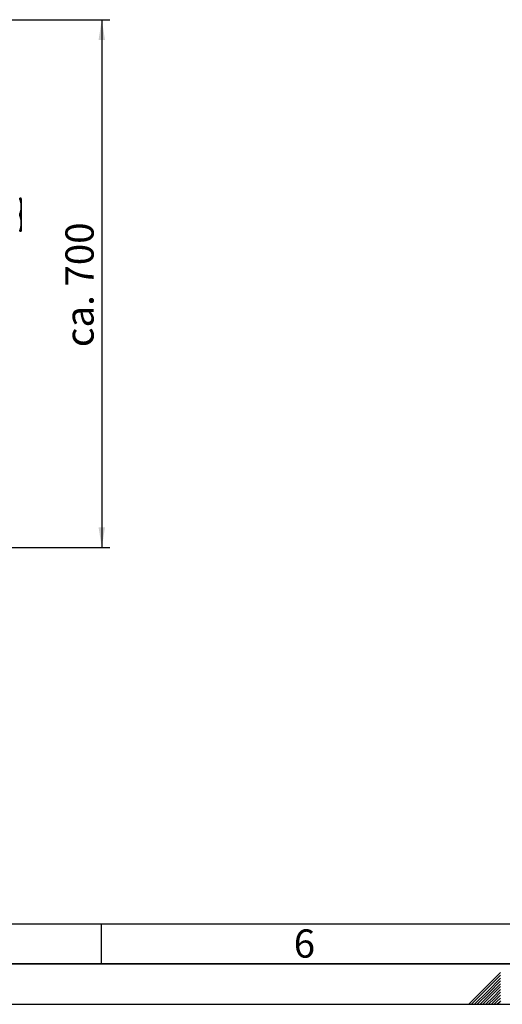
# Paper-space layout 'Blatt1' of a CAD drawing. Units: millimetres. Extents: x 0 to 5940, y 0 to 4200.
# Drawn here: x 2369 to 2968, y 0 to 1221 of the extents above; entities that cross this region are included whole.
import ezdxf

# ---------------------------------------------------------------- set-up
doc = ezdxf.new("R2010")
doc.units = ezdxf.units.MM
doc.header["$LTSCALE"] = 10
for name, color, linetype in [('1', 7, 'Continuous'), ('61', 7, 'Continuous'), ('62', 7, 'Continuous')]:
    doc.layers.add(name, color=color, linetype=linetype)
doc.styles.add('SLDTEXTSTYLE0', font='TXT', dxfattribs={"width": 0.605})
doc.styles.add('SLDTEXTSTYLE1', font='TXT', dxfattribs={"width": 0.75})
doc.dimstyles.new('SLDDIMSTYLE0', dxfattribs={"dimtxt": 35, "dimasz": 25, "dimexe": 0, "dimexo": 0.0625, "dimgap": 8.75, "dimtad": 1, "dimdec": 1, "dimrnd": 1e-09, "dimzin": 4, "dimdsep": 46, "dimtxsty": 'SLDTEXTSTYLE0', "dimsah": 1, "dimcen": 0.09, "dimadec": 0, "dimazin": 1, "dimtfac": 1, "dimtdec": 1, "dimtofl": 0, "dimtmove": 0, "dimatfit": 3, "dimfxl": 1, "dimfrac": 2, "dimtolj": 1, "dimtzin": 12, "dimarcsym": 0})

# ---------------------------------------------------------------- blocks, each defined once
blk = doc.blocks.new('_D_2')
at = {"layer": '1'}
for p, q in [((2228.2, 1221.3), (2480.9, 1221.3)), ((2470.9, 1221.3), (2470.9, 566.7)), ((1668.2, 566.7), (2480.9, 566.7))]:
    blk.add_line(p, q, dxfattribs=at)
for points in [[(2470.9, 1221.3), (2466.9, 1196.3), (2474.9, 1196.3)], [(2470.9, 566.7), (2474.9, 591.7), (2466.9, 591.7)]]:
    blk.add_solid(points, dxfattribs=at)
at = {"layer": '1', "insert": (2425.8, 815.1), "char_height": 35, "attachment_point": 1, "rotation": 90, "style": 'SLDTEXTSTYLE0'}
blk.add_mtext('ca. 700', dxfattribs=at)

psp = doc.layouts.new('Blatt1')

# ---------------------------------------------------------------- linework, layer by layer
at = {"color": 7, "linetype": 'Continuous', "lineweight": 35}
for points, knots in [([(2369.01, 999.79), (2369.39, 998.58), (2370.1, 996.26), (2370.71, 992.83), (2370.91, 989.54), (2370.71, 986.26), (2370.1, 982.82), (2369.39, 980.51), (2369.01, 979.29)], [0, 0, 0, 0, 0.1811627, 0.345354, 0.5, 0.6546239, 0.8188239, 1, 1, 1, 1]), ([(2370.85, 999.79), (2370.81, 999.79), (2370.73, 999.79), (2370.1, 999.79), (2369.38, 999.79), (2369.01, 999.79)], [0, 0, 0, 0, 0.3092747, 0.640158, 1, 1, 1, 1]), ([(2369.01, 979.29), (2369.39, 978.08), (2370.1, 975.76), (2370.71, 972.33), (2370.91, 969.04), (2370.71, 965.76), (2370.1, 962.32), (2369.39, 960.01), (2369.01, 958.79)], [0, 0, 0, 0, 0.1811627, 0.345354, 0.5, 0.6546239, 0.8188239, 1, 1, 1, 1]), ([(2369.01, 958.79), (2369.39, 958.79), (2370.1, 958.79), (2370.73, 958.79), (2370.81, 958.79), (2370.85, 958.79)], [0, 0, 0, 0, 0.3623257, 0.6907027, 1, 1, 1, 1])]:
    psp.add_open_spline(points, degree=3, knots=knots, dxfattribs=at)
for points in [[(2370.93, 958.94), (2370.93, 959.01), (2370.93, 959.16), (2370.93, 960.37), (2370.93, 962.25), (2370.93, 964.81), (2370.93, 967.91), (2370.93, 971.45), (2370.93, 975.3), (2370.93, 979.29), (2370.93, 983.29), (2370.93, 987.13), (2370.93, 990.68), (2370.93, 993.78), (2370.93, 996.33), (2370.93, 998.21), (2370.93, 999.42), (2370.93, 999.57), (2370.93, 999.65)], [(2370.93, 999.65), (2370.93, 999.57), (2370.93, 999.42), (2370.93, 998.21), (2370.93, 996.33), (2370.93, 993.78), (2370.93, 990.68), (2370.93, 987.13), (2370.93, 983.29), (2370.93, 979.29), (2370.93, 975.3), (2370.93, 971.45), (2370.93, 967.91), (2370.93, 964.81), (2370.93, 962.25), (2370.93, 960.37), (2370.93, 959.16), (2370.93, 959.01), (2370.93, 958.94)]]:
    psp.add_open_spline(points, degree=3, dxfattribs=at)
at = {"layer": '61', "color": 7, "linetype": 'Continuous'}
for p, q in [((100, 100), (4020, 100)), ((2470, 100), (2470, 50))]:
    psp.add_line(p, q, dxfattribs=at)
at = {"layer": '61', "color": 7, "linetype": 'Continuous', "lineweight": 35}
psp.add_line((50, 50), (5890, 50), dxfattribs=at)
at = {"layer": '61'}
psp.add_line((0, 0), (5940, 0), dxfattribs=at)
at = {"layer": '62', "color": 7, "linetype": 'Continuous'}
for p, q in [((2965.8, 39.63), (2945.78, 19.61)), ((2965.8, 36.09), (2947.55, 17.84)), ((2965.8, 32.56), (2949.32, 16.07)), ((2965.8, 29.02), (2951.08, 14.3)), ((2965.8, 25.49), (2952.85, 12.54)), ((2945.78, 19.61), (2926.17, 0)), ((2947.55, 17.84), (2929.71, 0)), ((2949.32, 16.07), (2933.24, 0)), ((2951.08, 14.3), (2936.78, 0)), ((2952.85, 12.54), (2940.31, 0)), ((2965.8, 21.95), (2954.62, 10.77)), ((2965.8, 18.41), (2956.39, 9)), ((2965.8, 14.88), (2958.16, 7.23)), ((2954.62, 10.77), (2943.85, 0)), ((2956.39, 9), (2947.39, 0)), ((2958.16, 7.23), (2950.92, 0)), ((2959.92, 5.47), (2954.46, 0)), ((2961.69, 3.7), (2957.99, 0)), ((2965.8, 11.34), (2959.92, 5.47)), ((2963.46, 1.93), (2961.53, 0)), ((2965.8, 7.81), (2961.69, 3.7)), ((2965.8, 4.27), (2963.46, 1.93)), ((2965.23, 0.16), (2965.06, 0)), ((2965.8, 0.74), (2965.23, 0.16))]:
    psp.add_line(p, q, dxfattribs=at)

# ---------------------------------------------------------------- texts
at = {"layer": '62', "insert": (2722.29, 92.9), "char_height": 35, "attachment_point": 2, "style": 'SLDTEXTSTYLE1'}
psp.add_mtext('6', dxfattribs=at)

# ---------------------------------------------------------------- dimensions: what is measured, and where the dimension line sits
at = {"layer": '1'}
dim = psp.add_linear_dim(base=(2470.93, 566.69), p1=(2218.18, 1221.29), p2=(1658.18, 566.69), angle=90, dimstyle='SLDDIMSTYLE0', dxfattribs=at)
dim.commit()
dim.dimension.update_dxf_attribs({"geometry": '_D_2', "text_midpoint": (2470.93, 893.99), "dimtype": 160})

doc.saveas('drawing.dxf')
